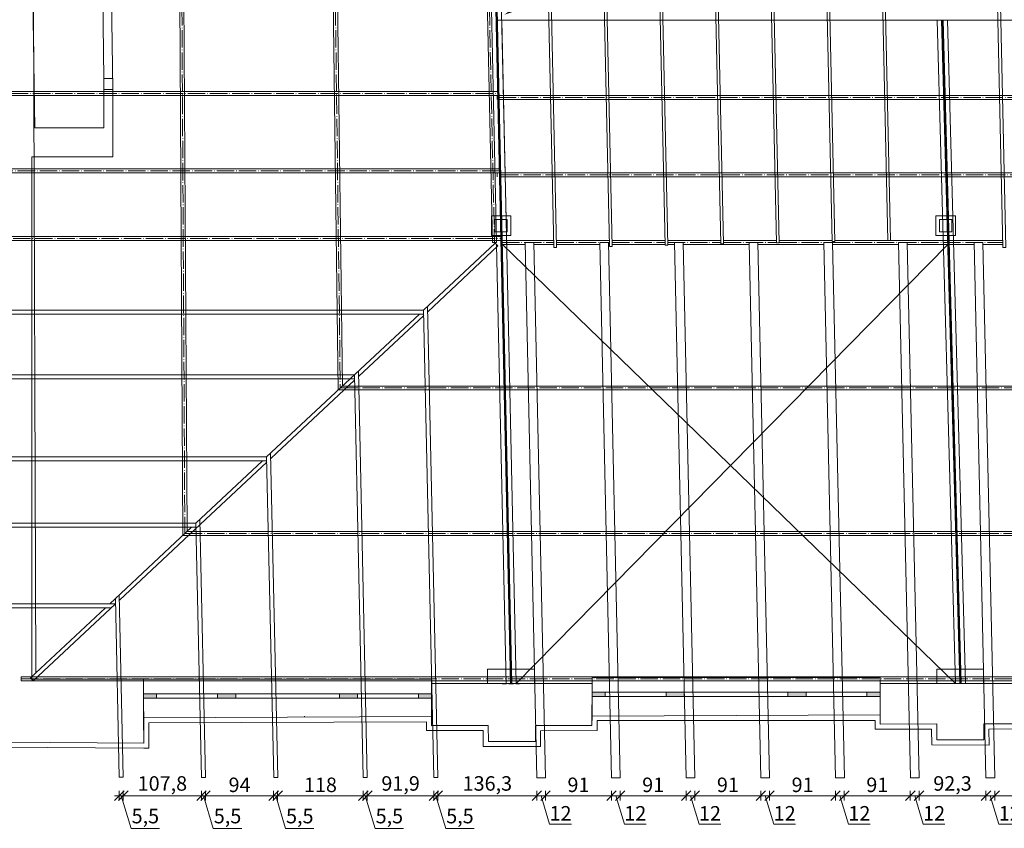
# Model space of a CAD drawing. Units: millimetres. Extents: x -5330 to 103382, y 17735 to 83494.
# Drawn here: x 68596 to 69954, y 60664 to 61779 of the extents above; entities that cross this region are included whole.
import ezdxf
from ezdxf import colors
from ezdxf.entities.mleader import LeaderData, LeaderLine
from ezdxf.math import Vec2, Vec3

# ---------------------------------------------------------------- set-up
doc = ezdxf.new("R2010")
doc.units = ezdxf.units.MM
doc.linetypes.add('ACAD_ISO04W100', pattern=[30.5, 24, -3, 0.5, -3])
doc.linetypes.add('DASHED2', pattern=[9.525, 6.35, -3.175])
for name, color, linetype, lineweight in [('A LINIE CIENKIE', 253, 'Continuous', 15), ('A PRZERYWANA CIENKA', 251, 'DASHED2', 9), ('A WYMIAR', 251, 'Continuous', 13), ('A wypełnienia', 252, 'Continuous', 5), ('A ŚCIANY', 154, 'Continuous', 30), ('konstrukcja', 7, 'Continuous', 20)]:
    doc.layers.add(name, color=color, linetype=linetype, lineweight=lineweight)
doc.styles.add('simplex', font='simplex.shx', dxfattribs={"width": 0.7, "height": 30})
doc.dimstyles.new('MP-100cm', dxfattribs={"dimscale": 10, "dimtxt": 2, "dimasz": 0.13, "dimexe": 0.18, "dimexo": 1, "dimgap": 0.5, "dimtad": 1, "dimdec": 1, "dimzin": 9, "dimtxsty": 'simplex', "dimblk": 'ukośnik', "dimcen": 2, "dimdle": 150, "dimse1": 1, "dimse2": 1, "dimclrd": 256, "dimclre": 256, "dimclrt": 1, "dimazin": 2, "dimtfac": 1, "dimtdec": 1, "dimtmove": 1, "dimatfit": 2, "dimldrblk": 'DOT', "dimfxl": 0, "dimtvp": 1, "dimtolj": 1, "dimtzin": 0, "dimlwd": -1, "dimlwe": -1, "dimarcsym": 0})

# ---------------------------------------------------------------- blocks, each defined once
blk = doc.blocks.new('ukośnik')
at = {"layer": 'A WYMIAR'}
for p, q in [((-5, -5), (5, 5)), ((-5, 0), (5, 0)), ((0, 5), (0, -5))]:
    blk.add_line(p, q, dxfattribs=at)
blk = doc.blocks.new('*D940')
at = {"layer": 'A WYMIAR'}
blk.add_line((70030, 60708.5), (69941.6, 60708.5), dxfattribs=at)
at = {"layer": 'Defpoints', "color": 0}
for p in [(69940.3, 60733.1), (70031.3, 60733.1), (69940.3, 60708.5)]:
    blk.add_point(p, dxfattribs=at)
at = {"layer": 'A WYMIAR', "xscale": 1.3, "yscale": 1.3, "zscale": 1.3, "rotation": 180}
blk.add_blockref('ukośnik', (69940.3, 60708.5), dxfattribs=at)
at = {"layer": 'A WYMIAR', "xscale": 1.3, "yscale": 1.3, "zscale": 1.3}
blk.add_blockref('ukośnik', (70031.3, 60708.5), dxfattribs=at)
at = {"layer": 'A WYMIAR', "color": 1, "insert": (69985.8, 60723.5), "char_height": 20, "attachment_point": 5, "style": 'simplex'}
blk.add_mtext('\\A1;91', dxfattribs=at)
blk = doc.blocks.new('_Dot')
at = {"color": 0, "linetype": 'ByBlock', "lineweight": -2}
blk.add_line((-0.5, 0), (-1, 0), dxfattribs=at)
at = {"color": 0, "linetype": 'ByBlock', "const_width": 0.5}
blk.add_lwpolyline([(-0.25, 0, 1), (0.25, 0, 1)], format="xyb", close=True, dxfattribs=at)
blk = doc.blocks.new('*D941')
at = {"layer": 'A WYMIAR'}
for p, q in [((69927, 60708.5), (69925.7, 60708.5)), ((69940.3, 60708.5), (69928.3, 60708.5)), ((69940.3, 60708.5), (69928.3, 60708.5)), ((69934.3, 60708.5), (69946.1, 60669.2)), ((69941.6, 60708.5), (69942.9, 60708.5)), ((69946.1, 60669.2), (69976.1, 60669.2))]:
    blk.add_line(p, q, dxfattribs=at)
at = {"layer": 'Defpoints', "color": 0}
for p in [(69928.3, 60733.1), (69940.3, 60733.1), (69928.3, 60708.5)]:
    blk.add_point(p, dxfattribs=at)
at = {"layer": 'A WYMIAR', "xscale": 1.3, "yscale": 1.3, "zscale": 1.3}
blk.add_blockref('ukośnik', (69928.3, 60708.5), dxfattribs=at)
at = {"layer": 'A WYMIAR', "xscale": 1.3, "yscale": 1.3, "zscale": 1.3, "rotation": 180}
blk.add_blockref('ukośnik', (69940.3, 60708.5), dxfattribs=at)
at = {"layer": 'A WYMIAR', "color": 1, "insert": (69961.1, 60684.2), "char_height": 20, "attachment_point": 5, "style": 'simplex'}
blk.add_mtext('\\A1;12', dxfattribs=at)
blk = doc.blocks.new('*D942')
at = {"layer": 'A WYMIAR'}
blk.add_line((69927, 60708.5), (69837.3, 60708.5), dxfattribs=at)
at = {"layer": 'Defpoints', "color": 0}
for p in [(69836, 60733.2), (69928.3, 60733.1), (69836, 60708.5)]:
    blk.add_point(p, dxfattribs=at)
at = {"layer": 'A WYMIAR', "xscale": 1.3, "yscale": 1.3, "zscale": 1.3, "rotation": 180}
blk.add_blockref('ukośnik', (69836, 60708.5), dxfattribs=at)
at = {"layer": 'A WYMIAR', "xscale": 1.3, "yscale": 1.3, "zscale": 1.3}
blk.add_blockref('ukośnik', (69928.3, 60708.5), dxfattribs=at)
at = {"layer": 'A WYMIAR', "color": 1, "insert": (69882.2, 60725.4), "char_height": 20, "attachment_point": 5, "style": 'simplex'}
blk.add_mtext('\\A1;92,3', dxfattribs=at)
blk = doc.blocks.new('*D943')
at = {"layer": 'A WYMIAR'}
for p, q in [((69822.7, 60708.5), (69821.4, 60708.5)), ((69836, 60708.5), (69824, 60708.5)), ((69836, 60708.5), (69824, 60708.5)), ((69830, 60708.5), (69841.8, 60669.2)), ((69837.3, 60708.5), (69838.6, 60708.5)), ((69841.8, 60669.2), (69871.8, 60669.2))]:
    blk.add_line(p, q, dxfattribs=at)
at = {"layer": 'Defpoints', "color": 0}
for p in [(69824, 60733.1), (69836, 60733.2), (69824, 60708.5)]:
    blk.add_point(p, dxfattribs=at)
at = {"layer": 'A WYMIAR', "xscale": 1.3, "yscale": 1.3, "zscale": 1.3}
blk.add_blockref('ukośnik', (69824, 60708.5), dxfattribs=at)
at = {"layer": 'A WYMIAR', "xscale": 1.3, "yscale": 1.3, "zscale": 1.3, "rotation": 180}
blk.add_blockref('ukośnik', (69836, 60708.5), dxfattribs=at)
at = {"layer": 'A WYMIAR', "color": 1, "insert": (69856.8, 60684.2), "char_height": 20, "attachment_point": 5, "style": 'simplex'}
blk.add_mtext('\\A1;12', dxfattribs=at)
blk = doc.blocks.new('*D944')
at = {"layer": 'A WYMIAR'}
blk.add_line((69822.7, 60708.5), (69734.3, 60708.5), dxfattribs=at)
at = {"layer": 'Defpoints', "color": 0}
for p in [(69733, 60733.1), (69824, 60733.1), (69733, 60708.5)]:
    blk.add_point(p, dxfattribs=at)
at = {"layer": 'A WYMIAR', "xscale": 1.3, "yscale": 1.3, "zscale": 1.3, "rotation": 180}
blk.add_blockref('ukośnik', (69733, 60708.5), dxfattribs=at)
at = {"layer": 'A WYMIAR', "xscale": 1.3, "yscale": 1.3, "zscale": 1.3}
blk.add_blockref('ukośnik', (69824, 60708.5), dxfattribs=at)
at = {"layer": 'A WYMIAR', "color": 1, "insert": (69778.5, 60723.5), "char_height": 20, "attachment_point": 5, "style": 'simplex'}
blk.add_mtext('\\A1;91', dxfattribs=at)
blk = doc.blocks.new('*D945')
at = {"layer": 'A WYMIAR'}
for p, q in [((69719.7, 60708.5), (69718.4, 60708.5)), ((69733, 60708.5), (69721, 60708.5)), ((69733, 60708.5), (69721, 60708.5)), ((69727, 60708.5), (69738.8, 60669.2)), ((69734.3, 60708.5), (69735.6, 60708.5)), ((69738.8, 60669.2), (69768.8, 60669.2))]:
    blk.add_line(p, q, dxfattribs=at)
at = {"layer": 'Defpoints', "color": 0}
for p in [(69721, 60733.1), (69733, 60733.1), (69721, 60708.5)]:
    blk.add_point(p, dxfattribs=at)
at = {"layer": 'A WYMIAR', "xscale": 1.3, "yscale": 1.3, "zscale": 1.3}
blk.add_blockref('ukośnik', (69721, 60708.5), dxfattribs=at)
at = {"layer": 'A WYMIAR', "xscale": 1.3, "yscale": 1.3, "zscale": 1.3, "rotation": 180}
blk.add_blockref('ukośnik', (69733, 60708.5), dxfattribs=at)
at = {"layer": 'A WYMIAR', "color": 1, "insert": (69753.8, 60684.2), "char_height": 20, "attachment_point": 5, "style": 'simplex'}
blk.add_mtext('\\A1;12', dxfattribs=at)
blk = doc.blocks.new('*D946')
at = {"layer": 'A WYMIAR'}
blk.add_line((69719.7, 60708.5), (69631.3, 60708.5), dxfattribs=at)
at = {"layer": 'Defpoints', "color": 0}
for p in [(69630, 60733.1), (69721, 60733.1), (69630, 60708.5)]:
    blk.add_point(p, dxfattribs=at)
at = {"layer": 'A WYMIAR', "xscale": 1.3, "yscale": 1.3, "zscale": 1.3, "rotation": 180}
blk.add_blockref('ukośnik', (69630, 60708.5), dxfattribs=at)
at = {"layer": 'A WYMIAR', "xscale": 1.3, "yscale": 1.3, "zscale": 1.3}
blk.add_blockref('ukośnik', (69721, 60708.5), dxfattribs=at)
at = {"layer": 'A WYMIAR', "color": 1, "insert": (69675.5, 60723.5), "char_height": 20, "attachment_point": 5, "style": 'simplex'}
blk.add_mtext('\\A1;91', dxfattribs=at)
blk = doc.blocks.new('*D947')
at = {"layer": 'A WYMIAR'}
for p, q in [((69616.7, 60708.5), (69615.4, 60708.5)), ((69630, 60708.5), (69618, 60708.5)), ((69630, 60708.5), (69618, 60708.5)), ((69624, 60708.5), (69635.8, 60669.2)), ((69631.3, 60708.5), (69632.6, 60708.5)), ((69635.8, 60669.2), (69665.8, 60669.2))]:
    blk.add_line(p, q, dxfattribs=at)
at = {"layer": 'Defpoints', "color": 0}
for p in [(69618, 60733.1), (69630, 60733.1), (69618, 60708.5)]:
    blk.add_point(p, dxfattribs=at)
at = {"layer": 'A WYMIAR', "xscale": 1.3, "yscale": 1.3, "zscale": 1.3}
blk.add_blockref('ukośnik', (69618, 60708.5), dxfattribs=at)
at = {"layer": 'A WYMIAR', "xscale": 1.3, "yscale": 1.3, "zscale": 1.3, "rotation": 180}
blk.add_blockref('ukośnik', (69630, 60708.5), dxfattribs=at)
at = {"layer": 'A WYMIAR', "color": 1, "insert": (69650.8, 60684.2), "char_height": 20, "attachment_point": 5, "style": 'simplex'}
blk.add_mtext('\\A1;12', dxfattribs=at)
blk = doc.blocks.new('*D948')
at = {"layer": 'A WYMIAR'}
blk.add_line((69616.7, 60708.5), (69528.3, 60708.5), dxfattribs=at)
at = {"layer": 'Defpoints', "color": 0}
for p in [(69527, 60733.1), (69618, 60733.1), (69527, 60708.5)]:
    blk.add_point(p, dxfattribs=at)
at = {"layer": 'A WYMIAR', "xscale": 1.3, "yscale": 1.3, "zscale": 1.3, "rotation": 180}
blk.add_blockref('ukośnik', (69527, 60708.5), dxfattribs=at)
at = {"layer": 'A WYMIAR', "xscale": 1.3, "yscale": 1.3, "zscale": 1.3}
blk.add_blockref('ukośnik', (69618, 60708.5), dxfattribs=at)
at = {"layer": 'A WYMIAR', "color": 1, "insert": (69572.5, 60723.5), "char_height": 20, "attachment_point": 5, "style": 'simplex'}
blk.add_mtext('\\A1;91', dxfattribs=at)
blk = doc.blocks.new('*D949')
at = {"layer": 'A WYMIAR'}
for p, q in [((69513.7, 60708.5), (69512.4, 60708.5)), ((69527, 60708.5), (69515, 60708.5)), ((69527, 60708.5), (69515, 60708.5)), ((69521, 60708.5), (69532.8, 60669.2)), ((69528.3, 60708.5), (69529.6, 60708.5)), ((69532.8, 60669.2), (69562.8, 60669.2))]:
    blk.add_line(p, q, dxfattribs=at)
at = {"layer": 'Defpoints', "color": 0}
for p in [(69515, 60733.1), (69527, 60733.1), (69515, 60708.5)]:
    blk.add_point(p, dxfattribs=at)
at = {"layer": 'A WYMIAR', "xscale": 1.3, "yscale": 1.3, "zscale": 1.3}
blk.add_blockref('ukośnik', (69515, 60708.5), dxfattribs=at)
at = {"layer": 'A WYMIAR', "xscale": 1.3, "yscale": 1.3, "zscale": 1.3, "rotation": 180}
blk.add_blockref('ukośnik', (69527, 60708.5), dxfattribs=at)
at = {"layer": 'A WYMIAR', "color": 1, "insert": (69547.8, 60684.2), "char_height": 20, "attachment_point": 5, "style": 'simplex'}
blk.add_mtext('\\A1;12', dxfattribs=at)
blk = doc.blocks.new('*D950')
at = {"layer": 'A WYMIAR'}
blk.add_line((69513.7, 60708.5), (69425.3, 60708.5), dxfattribs=at)
at = {"layer": 'Defpoints', "color": 0}
for p in [(69424, 60733.1), (69515, 60733.1), (69424, 60708.5)]:
    blk.add_point(p, dxfattribs=at)
at = {"layer": 'A WYMIAR', "xscale": 1.3, "yscale": 1.3, "zscale": 1.3, "rotation": 180}
blk.add_blockref('ukośnik', (69424, 60708.5), dxfattribs=at)
at = {"layer": 'A WYMIAR', "xscale": 1.3, "yscale": 1.3, "zscale": 1.3}
blk.add_blockref('ukośnik', (69515, 60708.5), dxfattribs=at)
at = {"layer": 'A WYMIAR', "color": 1, "insert": (69469.5, 60723.5), "char_height": 20, "attachment_point": 5, "style": 'simplex'}
blk.add_mtext('\\A1;91', dxfattribs=at)
blk = doc.blocks.new('*D951')
at = {"layer": 'A WYMIAR'}
for p, q in [((69410.7, 60708.5), (69409.4, 60708.5)), ((69424, 60708.5), (69412, 60708.5)), ((69424, 60708.5), (69412, 60708.5)), ((69418, 60708.5), (69429.8, 60669.2)), ((69425.3, 60708.5), (69426.6, 60708.5)), ((69429.8, 60669.2), (69459.8, 60669.2))]:
    blk.add_line(p, q, dxfattribs=at)
at = {"layer": 'Defpoints', "color": 0}
for p in [(69412, 60733.1), (69424, 60733.1), (69412, 60708.5)]:
    blk.add_point(p, dxfattribs=at)
at = {"layer": 'A WYMIAR', "xscale": 1.3, "yscale": 1.3, "zscale": 1.3}
blk.add_blockref('ukośnik', (69412, 60708.5), dxfattribs=at)
at = {"layer": 'A WYMIAR', "xscale": 1.3, "yscale": 1.3, "zscale": 1.3, "rotation": 180}
blk.add_blockref('ukośnik', (69424, 60708.5), dxfattribs=at)
at = {"layer": 'A WYMIAR', "color": 1, "insert": (69444.8, 60684.2), "char_height": 20, "attachment_point": 5, "style": 'simplex'}
blk.add_mtext('\\A1;12', dxfattribs=at)
blk = doc.blocks.new('*D952')
at = {"layer": 'A WYMIAR'}
blk.add_line((69410.7, 60708.5), (69322.3, 60708.5), dxfattribs=at)
at = {"layer": 'Defpoints', "color": 0}
for p in [(69321, 60733.2), (69412, 60733.1), (69321, 60708.5)]:
    blk.add_point(p, dxfattribs=at)
at = {"layer": 'A WYMIAR', "xscale": 1.3, "yscale": 1.3, "zscale": 1.3, "rotation": 180}
blk.add_blockref('ukośnik', (69321, 60708.5), dxfattribs=at)
at = {"layer": 'A WYMIAR', "xscale": 1.3, "yscale": 1.3, "zscale": 1.3}
blk.add_blockref('ukośnik', (69412, 60708.5), dxfattribs=at)
at = {"layer": 'A WYMIAR', "color": 1, "insert": (69366.5, 60723.5), "char_height": 20, "attachment_point": 5, "style": 'simplex'}
blk.add_mtext('\\A1;91', dxfattribs=at)
blk = doc.blocks.new('*D953')
at = {"layer": 'A WYMIAR'}
for p, q in [((69307.7, 60708.5), (69306.4, 60708.5)), ((69321, 60708.5), (69309, 60708.5)), ((69321, 60708.5), (69309, 60708.5)), ((69315, 60708.5), (69326.8, 60669.2)), ((69322.3, 60708.5), (69323.6, 60708.5)), ((69326.8, 60669.2), (69356.8, 60669.2))]:
    blk.add_line(p, q, dxfattribs=at)
at = {"layer": 'Defpoints', "color": 0}
for p in [(69309, 60733.1), (69321, 60733.2), (69309, 60708.5)]:
    blk.add_point(p, dxfattribs=at)
at = {"layer": 'A WYMIAR', "xscale": 1.3, "yscale": 1.3, "zscale": 1.3}
blk.add_blockref('ukośnik', (69309, 60708.5), dxfattribs=at)
at = {"layer": 'A WYMIAR', "xscale": 1.3, "yscale": 1.3, "zscale": 1.3, "rotation": 180}
blk.add_blockref('ukośnik', (69321, 60708.5), dxfattribs=at)
at = {"layer": 'A WYMIAR', "color": 1, "insert": (69341.8, 60684.2), "char_height": 20, "attachment_point": 5, "style": 'simplex'}
blk.add_mtext('\\A1;12', dxfattribs=at)
blk = doc.blocks.new('*D954')
at = {"layer": 'A WYMIAR'}
blk.add_line((69307.7, 60708.5), (69174, 60708.5), dxfattribs=at)
at = {"layer": 'Defpoints', "color": 0}
for p in [(69172.7, 60733.5), (69309, 60733.1), (69172.7, 60708.5)]:
    blk.add_point(p, dxfattribs=at)
at = {"layer": 'A WYMIAR', "xscale": 1.3, "yscale": 1.3, "zscale": 1.3, "rotation": 180}
blk.add_blockref('ukośnik', (69172.7, 60708.5), dxfattribs=at)
at = {"layer": 'A WYMIAR', "xscale": 1.3, "yscale": 1.3, "zscale": 1.3}
blk.add_blockref('ukośnik', (69309, 60708.5), dxfattribs=at)
at = {"layer": 'A WYMIAR', "color": 1, "insert": (69240.9, 60725.4), "char_height": 20, "attachment_point": 5, "style": 'simplex'}
blk.add_mtext('\\A1;136,3', dxfattribs=at)
blk = doc.blocks.new('*D955')
at = {"layer": 'A WYMIAR'}
for p, q in [((69165.9, 60708.5), (69164.6, 60708.5)), ((69172.7, 60708.5), (69167.2, 60708.5)), ((69172.7, 60708.5), (69167.2, 60708.5)), ((69170, 60708.5), (69183.5, 60663.5)), ((69174, 60708.5), (69175.3, 60708.5)), ((69183.5, 60663.5), (69222.8, 60663.5))]:
    blk.add_line(p, q, dxfattribs=at)
at = {"layer": 'Defpoints', "color": 0}
for p in [(69167.2, 60733.5), (69172.7, 60733.5), (69167.2, 60708.5)]:
    blk.add_point(p, dxfattribs=at)
at = {"layer": 'A WYMIAR', "xscale": 1.3, "yscale": 1.3, "zscale": 1.3}
blk.add_blockref('ukośnik', (69167.2, 60708.5), dxfattribs=at)
at = {"layer": 'A WYMIAR', "xscale": 1.3, "yscale": 1.3, "zscale": 1.3, "rotation": 180}
blk.add_blockref('ukośnik', (69172.7, 60708.5), dxfattribs=at)
at = {"layer": 'A WYMIAR', "color": 1, "insert": (69203.1, 60680.4), "char_height": 20, "attachment_point": 5, "style": 'simplex'}
blk.add_mtext('\\A1;5,5', dxfattribs=at)
blk = doc.blocks.new('*D956')
at = {"layer": 'A WYMIAR'}
blk.add_line((69165.9, 60708.5), (69076.7, 60708.5), dxfattribs=at)
at = {"layer": 'Defpoints', "color": 0}
for p in [(69075.4, 60733.6), (69167.2, 60733.5), (69075.4, 60708.5)]:
    blk.add_point(p, dxfattribs=at)
at = {"layer": 'A WYMIAR', "xscale": 1.3, "yscale": 1.3, "zscale": 1.3, "rotation": 180}
blk.add_blockref('ukośnik', (69075.4, 60708.5), dxfattribs=at)
at = {"layer": 'A WYMIAR', "xscale": 1.3, "yscale": 1.3, "zscale": 1.3}
blk.add_blockref('ukośnik', (69167.2, 60708.5), dxfattribs=at)
at = {"layer": 'A WYMIAR', "color": 1, "insert": (69121.3, 60725.4), "char_height": 20, "attachment_point": 5, "style": 'simplex'}
blk.add_mtext('\\A1;91,9', dxfattribs=at)
blk = doc.blocks.new('*D957')
at = {"layer": 'A WYMIAR'}
for p, q in [((69068.6, 60708.5), (69067.3, 60708.5)), ((69075.4, 60708.5), (69069.9, 60708.5)), ((69075.4, 60708.5), (69069.9, 60708.5)), ((69072.6, 60708.5), (69086.1, 60663.5)), ((69076.7, 60708.5), (69078, 60708.5)), ((69086.1, 60663.5), (69125.4, 60663.5))]:
    blk.add_line(p, q, dxfattribs=at)
at = {"layer": 'Defpoints', "color": 0}
for p in [(69069.9, 60733.6), (69075.4, 60733.6), (69069.9, 60708.5)]:
    blk.add_point(p, dxfattribs=at)
at = {"layer": 'A WYMIAR', "xscale": 1.3, "yscale": 1.3, "zscale": 1.3}
blk.add_blockref('ukośnik', (69069.9, 60708.5), dxfattribs=at)
at = {"layer": 'A WYMIAR', "xscale": 1.3, "yscale": 1.3, "zscale": 1.3, "rotation": 180}
blk.add_blockref('ukośnik', (69075.4, 60708.5), dxfattribs=at)
at = {"layer": 'A WYMIAR', "color": 1, "insert": (69105.8, 60680.4), "char_height": 20, "attachment_point": 5, "style": 'simplex'}
blk.add_mtext('\\A1;5,5', dxfattribs=at)
blk = doc.blocks.new('*D958')
at = {"layer": 'A WYMIAR'}
blk.add_line((69068.6, 60708.5), (68953.1, 60708.5), dxfattribs=at)
at = {"layer": 'Defpoints', "color": 0}
for p in [(68951.8, 60733.7), (69069.9, 60733.6), (68951.8, 60708.5)]:
    blk.add_point(p, dxfattribs=at)
at = {"layer": 'A WYMIAR', "xscale": 1.3, "yscale": 1.3, "zscale": 1.3, "rotation": 180}
blk.add_blockref('ukośnik', (68951.8, 60708.5), dxfattribs=at)
at = {"layer": 'A WYMIAR', "xscale": 1.3, "yscale": 1.3, "zscale": 1.3}
blk.add_blockref('ukośnik', (69069.9, 60708.5), dxfattribs=at)
at = {"layer": 'A WYMIAR', "color": 1, "insert": (69010.8, 60723.5), "char_height": 20, "attachment_point": 5, "style": 'simplex'}
blk.add_mtext('\\A1;118', dxfattribs=at)
blk = doc.blocks.new('*D959')
at = {"layer": 'A WYMIAR'}
for p, q in [((68945, 60708.5), (68943.7, 60708.5)), ((68951.8, 60708.5), (68946.3, 60708.5)), ((68951.8, 60708.5), (68946.3, 60708.5)), ((68949.1, 60708.5), (68962.6, 60663.5)), ((68953.1, 60708.5), (68954.4, 60708.5)), ((68962.6, 60663.5), (69001.9, 60663.5))]:
    blk.add_line(p, q, dxfattribs=at)
at = {"layer": 'Defpoints', "color": 0}
for p in [(68946.3, 60733.7), (68951.8, 60733.7), (68946.3, 60708.5)]:
    blk.add_point(p, dxfattribs=at)
at = {"layer": 'A WYMIAR', "xscale": 1.3, "yscale": 1.3, "zscale": 1.3}
blk.add_blockref('ukośnik', (68946.3, 60708.5), dxfattribs=at)
at = {"layer": 'A WYMIAR', "xscale": 1.3, "yscale": 1.3, "zscale": 1.3, "rotation": 180}
blk.add_blockref('ukośnik', (68951.8, 60708.5), dxfattribs=at)
at = {"layer": 'A WYMIAR', "color": 1, "insert": (68982.3, 60680.4), "char_height": 20, "attachment_point": 5, "style": 'simplex'}
blk.add_mtext('\\A1;5,5', dxfattribs=at)
blk = doc.blocks.new('*D960')
at = {"layer": 'A WYMIAR'}
blk.add_line((68945, 60708.5), (68853.6, 60708.5), dxfattribs=at)
at = {"layer": 'Defpoints', "color": 0}
for p in [(68852.3, 60733.8), (68946.3, 60733.7), (68852.3, 60708.5)]:
    blk.add_point(p, dxfattribs=at)
at = {"layer": 'A WYMIAR', "xscale": 1.3, "yscale": 1.3, "zscale": 1.3, "rotation": 180}
blk.add_blockref('ukośnik', (68852.3, 60708.5), dxfattribs=at)
at = {"layer": 'A WYMIAR', "xscale": 1.3, "yscale": 1.3, "zscale": 1.3}
blk.add_blockref('ukośnik', (68946.3, 60708.5), dxfattribs=at)
at = {"layer": 'A WYMIAR', "color": 1, "insert": (68899.3, 60723.5), "char_height": 20, "attachment_point": 5, "style": 'simplex'}
blk.add_mtext('\\A1;94', dxfattribs=at)
blk = doc.blocks.new('*D961')
at = {"layer": 'A WYMIAR'}
for p, q in [((68845.5, 60708.5), (68844.2, 60708.5)), ((68852.3, 60708.5), (68846.8, 60708.5)), ((68852.3, 60708.5), (68846.8, 60708.5)), ((68849.6, 60708.5), (68863.1, 60663.5)), ((68853.6, 60708.5), (68854.9, 60708.5)), ((68863.1, 60663.5), (68902.4, 60663.5))]:
    blk.add_line(p, q, dxfattribs=at)
at = {"layer": 'Defpoints', "color": 0}
for p in [(68846.8, 60733.8), (68852.3, 60733.8), (68846.8, 60708.5)]:
    blk.add_point(p, dxfattribs=at)
at = {"layer": 'A WYMIAR', "xscale": 1.3, "yscale": 1.3, "zscale": 1.3}
blk.add_blockref('ukośnik', (68846.8, 60708.5), dxfattribs=at)
at = {"layer": 'A WYMIAR', "xscale": 1.3, "yscale": 1.3, "zscale": 1.3, "rotation": 180}
blk.add_blockref('ukośnik', (68852.3, 60708.5), dxfattribs=at)
at = {"layer": 'A WYMIAR', "color": 1, "insert": (68882.7, 60680.4), "char_height": 20, "attachment_point": 5, "style": 'simplex'}
blk.add_mtext('\\A1;5,5', dxfattribs=at)
blk = doc.blocks.new('*D962')
at = {"layer": 'A WYMIAR'}
blk.add_line((68845.5, 60708.5), (68740.3, 60708.5), dxfattribs=at)
at = {"layer": 'Defpoints', "color": 0}
for p in [(68739, 60733.9), (68846.8, 60733.8), (68739, 60708.5)]:
    blk.add_point(p, dxfattribs=at)
at = {"layer": 'A WYMIAR', "xscale": 1.3, "yscale": 1.3, "zscale": 1.3, "rotation": 180}
blk.add_blockref('ukośnik', (68739, 60708.5), dxfattribs=at)
at = {"layer": 'A WYMIAR', "xscale": 1.3, "yscale": 1.3, "zscale": 1.3}
blk.add_blockref('ukośnik', (68846.8, 60708.5), dxfattribs=at)
at = {"layer": 'A WYMIAR', "color": 1, "insert": (68792.9, 60725.4), "char_height": 20, "attachment_point": 5, "style": 'simplex'}
blk.add_mtext('\\A1;107,8', dxfattribs=at)
blk = doc.blocks.new('*D963')
at = {"layer": 'A WYMIAR'}
for p, q in [((68732.2, 60708.5), (68730.9, 60708.5)), ((68739, 60708.5), (68733.5, 60708.5)), ((68739, 60708.5), (68733.5, 60708.5)), ((68736.3, 60708.5), (68749.8, 60663.5)), ((68740.3, 60708.5), (68741.6, 60708.5)), ((68749.8, 60663.5), (68789.1, 60663.5))]:
    blk.add_line(p, q, dxfattribs=at)
at = {"layer": 'Defpoints', "color": 0}
for p in [(68733.5, 60733.9), (68739, 60733.9), (68733.5, 60708.5)]:
    blk.add_point(p, dxfattribs=at)
at = {"layer": 'A WYMIAR', "xscale": 1.3, "yscale": 1.3, "zscale": 1.3}
blk.add_blockref('ukośnik', (68733.5, 60708.5), dxfattribs=at)
at = {"layer": 'A WYMIAR', "xscale": 1.3, "yscale": 1.3, "zscale": 1.3, "rotation": 180}
blk.add_blockref('ukośnik', (68739, 60708.5), dxfattribs=at)
at = {"layer": 'A WYMIAR', "color": 1, "insert": (68769.4, 60680.4), "char_height": 20, "attachment_point": 5, "style": 'simplex'}
blk.add_mtext('\\A1;5,5', dxfattribs=at)

msp = doc.modelspace()

# ---------------------------------------------------------------- hatches: boundary and pattern name
at = {"layer": 'A wypełnienia', "lineweight": 5}
h = msp.add_hatch(color=256, dxfattribs=at)
h.dxf.hatch_style = 1
h.paths.add_polyline_path([(68784.96, 60849.07), (68766.96, 60849.07), (68766.96, 60843.07), (68784.96, 60843.07)])
h.paths.add_polyline_path([(68893.96, 60849.07), (68868.96, 60849.07), (68868.96, 60843.07), (68893.96, 60843.07)])
h.paths.add_polyline_path([(69061.95, 60849.07), (69036.95, 60849.07), (69036.95, 60843.07), (69061.95, 60843.07)])
h.paths.add_polyline_path([(69163.95, 60849.07), (69145.95, 60849.07), (69145.95, 60843.07), (69163.95, 60843.07)])
h = msp.add_hatch(color=256, dxfattribs=at)
h.dxf.hatch_style = 1
h.paths.add_polyline_path([(69403.26, 60851.35), (69385.26, 60851.35), (69385.26, 60845.35), (69403.26, 60845.35)])
h.paths.add_polyline_path([(69512.26, 60851.35), (69487.26, 60851.35), (69487.26, 60845.35), (69512.26, 60845.35)])
h.paths.add_polyline_path([(69680.25, 60851.35), (69655.25, 60851.35), (69655.25, 60845.35), (69680.25, 60845.35)])
h.paths.add_polyline_path([(69782.25, 60851.35), (69764.25, 60851.35), (69764.25, 60845.35), (69782.25, 60845.35)])

# ---------------------------------------------------------------- linework, layer by layer
at = {"layer": 'A LINIE CIENKIE', "color": 116, "lineweight": 5}
msp.add_line((69253.48, 62111.16), (69267.7, 61462.68), dxfattribs=at)
at = {"layer": 'A LINIE CIENKIE', "lineweight": 5}
for p, q in [((68614.22, 62099.62), (68618.6, 60877.98)), ((68815.39, 62099.56), (68820.97, 61067.42)), ((68820.89, 62099.68), (68826.85, 61072.92)), ((69024.81, 62099.56), (69035.25, 61268.02)), ((69030.31, 62099.68), (69041.13, 61273.52)), ((69234.23, 62099.62), (69248, 61471.37)), ((69246.44, 61793.37), (69253.5, 61471.37)), ((69252.45, 61793.37), (69272.84, 60863.04)), ((69252.95, 61793.37), (69273.34, 60863.04)), ((69253.95, 61793.37), (69274.34, 60863.04)), ((69254.45, 61793.37), (69274.84, 60863.04)), ((69254.6, 61777.87), (72298.82, 61777.87)), ((69260.79, 61777.87), (69280.84, 60863.04)), ((69861.14, 61777.87), (69886.24, 60863.04)), ((69867.14, 61777.87), (69892.25, 60863.04)), ((69867.64, 61777.87), (69892.75, 60863.04)), ((69868.64, 61777.87), (69893.75, 60863.04)), ((69869.15, 61777.87), (69894.25, 60863.04)), ((69875.15, 61777.87), (69900.25, 60863.04)), ((68522.92, 61679.62), (69255.44, 61679.62)), ((68523, 61674.12), (69255.56, 61674.12)), ((69256.56, 61674.12), (72645.06, 61674.12)), ((69256.68, 61668.62), (72645.23, 61668.62)), ((68524.54, 61573.12), (69257.77, 61573.12)), ((68524.63, 61567.62), (69257.89, 61567.62)), ((69258.89, 61567.62), (72298.82, 61567.62)), ((69259.01, 61562.12), (72298.82, 61562.12)), ((68612.98, 61479.62), (68525.97, 61479.62)), ((68612.98, 61479.62), (69259.82, 61479.62)), ((68612.76, 61474.12), (68526.06, 61474.12)), ((68612.98, 61474.12), (69259.94, 61474.12)), ((69253.56, 61468.62), (69266.84, 60863.04)), ((69260.94, 61474.12), (69332.21, 61474.12)), ((69261.06, 61468.62), (69292.91, 61468.62)), ((69886.24, 60863.04), (69261.56, 61468.62)), ((69280.84, 60863.04), (69875.63, 61468.62)), ((69304.91, 61468.62), (69332.33, 61468.62)), ((69336.21, 61474.12), (69408.98, 61474.12)), ((69336.33, 61468.62), (69395.91, 61468.62)), ((69407.91, 61468.62), (69409.1, 61468.62)), ((69412.98, 61474.12), (69485.75, 61474.12)), ((69413.1, 61468.62), (69485.87, 61468.62)), ((69489.75, 61474.12), (69562.52, 61474.12)), ((69489.87, 61468.62), (69498.91, 61468.62)), ((69510.91, 61468.62), (69601.91, 61468.62)), ((69566.52, 61474.12), (69639.28, 61474.12)), ((69613.91, 61468.62), (69704.91, 61468.62)), ((69643.29, 61474.12), (69716.05, 61474.12)), ((69716.91, 61468.62), (69807.91, 61468.62)), ((69720.05, 61474.12), (69951.51, 61474.12)), ((69819.91, 61468.62), (69912.21, 61468.62)), ((69924.21, 61468.62), (69951.63, 61468.62)), ((68526.02, 61378.32), (69153.08, 61378.32)), ((68526.02, 61372.82), (69153.2, 61372.82)), ((68526.02, 61289.02), (69057.68, 61289.02)), ((68526.02, 61283.52), (69057.8, 61283.52)), ((69041.13, 61273.52), (72667.06, 61273.52)), ((69035.25, 61268.02), (72667.06, 61268.02)), ((68526.02, 61175.72), (68936.65, 61175.72)), ((68526.02, 61170.22), (68936.77, 61170.22)), ((68526.02, 61084.42), (68839.12, 61084.42)), ((68526.02, 61078.92), (68839.24, 61078.92)), ((68826.85, 61072.92), (72667.06, 61072.92)), ((68820.97, 61067.42), (72667.06, 61067.42)), ((68526.02, 60973.11), (68728.28, 60973.11)), ((68526.02, 60967.61), (68722.4, 60967.61)), ((68598.1, 60872.32), (72667.06, 60872.32)), ((68598.1, 60866.82), (72667.06, 60866.82)), ((69163.95, 60817.94), (68766.96, 60816.02)), ((68767.07, 60803.02), (68766.96, 60816.02)), ((68766.96, 60816.02), (68767.25, 60781.02)), ((68989.26, 60817.55), (68988.26, 60817.55)), ((69164.06, 60804.94), (69163.95, 60817.94)), ((69385.26, 60818.3), (69385.1, 60805.3)), ((69782.25, 60820.23), (69385.26, 60818.3)), ((69242.06, 60805.22), (69164.06, 60804.94)), ((69242.25, 60783.22), (69242.06, 60805.22)), ((69385.1, 60805.3), (69307.1, 60805.14)), ((69307.1, 60805.14), (69307.25, 60783.14)), ((68767.25, 60781.02), (68574.25, 60782.33)), ((69307.25, 60783.14), (69242.25, 60783.22))]:
    msp.add_line(p, q, dxfattribs=at)
at = {"layer": 'A LINIE CIENKIE', "linetype": 'ACAD_ISO04W100', "lineweight": 5}
for p, q in [((68818.14, 62099.62), (68823.91, 61070.17)), ((69027.56, 62099.62), (69038.19, 61270.77)), ((69236.98, 62099.68), (69250.75, 61471.37)), ((68522.96, 61676.87), (69255.5, 61676.87)), ((69256.62, 61671.37), (72660.19, 61671.37)), ((68526.02, 61476.87), (69259.88, 61476.87)), ((69261, 61471.37), (69332.27, 61471.37)), ((69336.27, 61471.37), (69409.04, 61471.37)), ((69413.04, 61471.37), (69485.81, 61471.37)), ((69489.81, 61471.37), (69562.58, 61471.37)), ((69566.58, 61471.37), (69639.34, 61471.37)), ((69643.35, 61471.37), (69704.85, 61471.37)), ((69716.85, 61471.37), (69951.57, 61471.37)), ((69038.19, 61270.77), (72667.06, 61270.77)), ((68823.91, 61070.17), (72667.06, 61070.17)), ((68598.1, 60869.57), (72682.18, 60869.57))]:
    msp.add_line(p, q, dxfattribs=at)
at = {"layer": 'A LINIE CIENKIE', "lineweight": 5}
for points in [[(69413.16, 61466.09), (69398.94, 62114.57), (69394.94, 62114.48), (69409.16, 61466), (69413.16, 61466)], [(69489.89, 61467.77), (69475.67, 62116.25), (69471.67, 62116.17), (69485.89, 61467.68), (69489.89, 61467.68)], [(69566.62, 61469.45), (69552.41, 62117.94), (69548.41, 62117.85), (69562.62, 61469.36), (69566.62, 61469.36)], [(69643.35, 61471.13), (69629.14, 62119.62), (69625.14, 62119.53), (69639.35, 61471.04), (69643.35, 61471.04)], [(69720.08, 61472.81), (69705.87, 62121.3), (69701.87, 62121.21), (69716.08, 61472.73), (69720.08, 61472.73)], [(69796.81, 61474.5), (69782.6, 62122.98), (69778.6, 62122.89), (69792.81, 61474.41), (69796.82, 61474.41)], [(69336.42, 61464.41), (69322.21, 62112.89), (69318.21, 62112.8), (69332.43, 61464.32), (69336.43, 61464.32)], [(69955.72, 61464.41), (69941.51, 62112.89), (69937.51, 62112.8), (69951.72, 61464.32), (69955.72, 61464.32)]]:
    msp.add_lwpolyline(points, dxfattribs=at)
at = {"layer": 'A LINIE CIENKIE', "color": 5, "lineweight": 5}
for points in [[(69304.84, 61471.64), (69321.03, 60733.13), (69309.03, 60733.14), (69292.85, 61471.37)], [(69407.84, 61471.64), (69424.03, 60733.13), (69412.03, 60733.14), (69395.85, 61471.37)], [(69510.84, 61471.64), (69527.03, 60733.13), (69515.03, 60733.14), (69498.85, 61471.37)], [(69613.84, 61471.64), (69630.03, 60733.13), (69618.03, 60733.14), (69601.85, 61471.37)], [(69716.84, 61471.64), (69733.03, 60733.13), (69721.03, 60733.14), (69704.85, 61471.37)], [(69819.84, 61471.64), (69836.03, 60733.13), (69824.03, 60733.14), (69807.85, 61471.37)], [(69924.14, 61471.64), (69940.33, 60733.13), (69928.33, 60733.14), (69912.15, 61471.37)]]:
    msp.add_lwpolyline(points, close=True, dxfattribs=at)
at = {"layer": 'A PRZERYWANA CIENKA', "lineweight": 5}
msp.add_line((69261.09, 60862.9), (69285.1, 60862.9), dxfattribs=at)
at = {"layer": 'A wypełnienia', "lineweight": 5}
for p, q in [((68720.39, 61988.53), (68724.39, 61682.53)), ((68720.39, 61988.53), (68724.39, 61682.53)), ((68708.39, 61973.53), (68712.39, 61697.53)), ((68712.39, 61697.53), (68724.39, 61697.53)), ((68712.39, 61697.53), (68712.39, 61682.53)), ((68712.39, 61682.53), (68724.39, 61682.53)), ((68712.39, 61682.53), (68712.39, 61629.53)), ((68724.39, 61682.53), (68724.39, 61629.53)), ((68724.39, 61682.53), (68724.39, 61629.53)), ((69254.6, 61674.12), (69254.6, 61668.62)), ((68712.39, 61629.53), (68617.02, 61629.53)), ((68724.39, 61629.53), (68724.39, 61617.53)), ((68724.39, 61629.53), (68724.39, 61589.53)), ((68613.1, 61589.53), (68613.1, 60869.06)), ((68724.39, 61589.53), (68613.1, 61589.53)), ((69254.6, 61562.12), (69254.6, 61567.62)), ((69259.79, 61481.04), (69260.79, 61481.04)), ((69251.68, 61470.63), (69153.08, 61378.32)), ((69255.44, 61466.62), (69166.52, 61383.37)), ((69248, 61471.37), (69253.5, 61471.49)), ((69251.68, 61470.63), (69255.44, 61466.62)), ((69158.47, 61383.37), (69172.71, 60733.53)), ((69166.52, 61383.37), (69158.63, 61375.99)), ((69147.2, 61372.82), (68936.65, 61175.72)), ((69153.24, 61370.94), (69063.24, 61286.68)), ((69153.08, 61378.32), (69167.21, 60733.54)), ((69057.68, 61289.02), (69069.86, 60733.62)), ((69063.07, 61294.07), (69075.36, 60733.62)), ((69057.84, 61281.64), (68950.09, 61180.76)), ((68942.04, 61180.76), (68951.84, 60733.73)), ((68950.09, 61180.76), (68942.21, 61173.38)), ((68930.78, 61170.22), (68839.12, 61084.42)), ((68936.81, 61168.34), (68852.56, 61089.46)), ((68936.65, 61175.72), (68946.34, 60733.73)), ((68852.56, 61089.46), (68733.67, 60978.16)), ((68839.12, 61084.42), (68846.81, 60733.82)), ((68844.51, 61089.46), (68852.31, 60733.81)), ((68833.25, 61078.92), (68720.23, 60973.11)), ((68728.11, 60980.5), (68733.52, 60733.92)), ((68733.51, 60985.54), (68739.02, 60733.91)), ((68714.35, 60967.61), (68611.22, 60871.07)), ((68728.28, 60973.11), (68614.98, 60867.05)), ((69305.74, 60883.04), (69241.06, 60883.04)), ((69241.06, 60883.04), (69241.06, 60863.04)), ((69305.74, 60883.04), (69273.74, 60883.04)), ((69305.74, 60863.04), (69305.74, 60883.04)), ((68598.1, 60872.32), (68598.1, 60866.82)), ((68614.98, 60867.05), (68611.22, 60871.07)), ((68613.1, 60869.06), (68717.9, 60869.06)), ((68766.96, 60869.06), (68716.96, 60869.06)), ((69163.95, 60869.06), (68766.96, 60869.06)), ((68766.96, 60869.06), (68766.96, 60816.02)), ((69163.95, 60817.94), (69163.95, 60869.06)), ((69782.25, 60871.35), (69385.26, 60871.35)), ((69385.26, 60871.35), (69385.26, 60818.3)), ((69782.25, 60820.23), (69782.25, 60871.35)), ((69241.06, 60863.04), (69163.95, 60863.04)), ((69273.34, 60863.04), (69274.34, 60863.04)), ((69385.26, 60863.04), (69305.74, 60863.04)), ((69163.95, 60849.07), (68766.96, 60849.07)), ((69163.95, 60843.07), (68766.96, 60843.07)), ((68784.96, 60849.07), (68784.96, 60843.07)), ((68868.96, 60849.07), (68868.96, 60843.07)), ((68893.96, 60849.07), (68893.96, 60843.07)), ((69036.95, 60849.07), (69036.95, 60843.07)), ((69061.95, 60849.07), (69061.95, 60843.07)), ((69145.95, 60849.07), (69145.95, 60843.07)), ((69782.25, 60851.35), (69385.26, 60851.35)), ((69782.25, 60845.35), (69385.26, 60845.35)), ((69403.26, 60851.35), (69403.26, 60845.35)), ((69487.26, 60851.35), (69487.26, 60845.35)), ((69512.26, 60851.35), (69512.26, 60845.35)), ((69655.25, 60851.35), (69655.25, 60845.35)), ((69680.25, 60851.35), (69680.25, 60845.35)), ((69764.25, 60851.35), (69764.25, 60845.35)), ((68733.52, 60733.92), (68739.02, 60733.91)), ((68846.81, 60733.82), (68852.31, 60733.81)), ((68946.34, 60733.73), (68951.84, 60733.73)), ((69069.86, 60733.62), (69075.36, 60733.62)), ((69167.21, 60733.54), (69172.71, 60733.53))]:
    msp.add_line(p, q, dxfattribs=at)
at = {"layer": 'A wypełnienia', "linetype": 'ACAD_ISO04W100', "lineweight": 5}
for p, q in [((69257.83, 61570.37), (68524.59, 61570.37)), ((72303.54, 61564.87), (69258.95, 61564.87)), ((69260.29, 61481.04), (69273.84, 60863.04))]:
    msp.add_line(p, q, dxfattribs=at)
at = {"layer": 'A ŚCIANY', "lineweight": 5}
for p, q in [((68610.68, 62043.53), (68617.02, 61629.53)), ((68712.39, 61629.53), (68712.39, 61682.53)), ((68712.39, 61682.53), (68724.39, 61682.53)), ((68724.39, 61682.53), (68724.39, 61589.53)), ((68617.02, 61629.53), (68712.39, 61629.53)), ((68724.39, 61589.53), (68613.1, 61589.53)), ((68613.1, 61589.53), (68613.1, 60869.06)), ((69246.42, 61508.04), (69246.42, 61481.04)), ((69246.42, 61508.04), (69273.42, 61508.04)), ((69273.42, 61481.04), (69273.42, 61508.04)), ((69859.15, 61508.04), (69859.15, 61481.04)), ((69859.15, 61508.04), (69886.15, 61508.04)), ((69886.15, 61481.04), (69886.15, 61508.04)), ((69246.42, 61481.04), (69273.42, 61481.04)), ((69859.15, 61481.04), (69886.15, 61481.04)), ((69241.06, 60863.04), (69241.06, 60883.04)), ((69241.06, 60883.04), (69305.74, 60883.04)), ((69305.74, 60883.04), (69305.74, 60863.04)), ((69925.04, 60883.04), (69860.36, 60883.04)), ((69860.36, 60883.04), (69860.36, 60863.04)), ((69925.04, 60863.04), (69925.04, 60883.04)), ((68613.1, 60869.06), (68766.96, 60869.06)), ((68766.96, 60869.06), (68767.25, 60781.02)), ((69163.95, 60863.04), (69241.06, 60863.04)), ((69164.06, 60805.22), (69163.95, 60863.04)), ((69306.18, 60863.04), (69241.06, 60863.04)), ((69305.74, 60863.04), (69385.26, 60863.04)), ((69385.26, 60863.04), (69385.1, 60805.3)), ((69860.36, 60863.04), (69782.25, 60863.04)), ((69782.25, 60863.04), (69782.25, 60820.23)), ((69925.04, 60863.04), (69860.36, 60863.04)), ((70004.55, 60863.04), (69925.04, 60863.04)), ((69392.1, 60812.3), (69392.1, 60798.5)), ((69392.1, 60812.3), (69392.1, 60812.3)), ((69392.1, 60812.3), (69775.32, 60812.3)), ((69775.42, 60800.2), (69775.32, 60812.3)), ((69782.36, 60807.23), (69782.25, 60820.23)), ((69157.06, 60810.22), (68774.2, 60809.02)), ((68774.2, 60809.02), (68774.2, 60798.22)), ((68774.2, 60773.97), (68774.2, 60798.22)), ((69157.06, 60798.22), (69157.06, 60810.22)), ((69157.06, 60805.22), (69157.06, 60798.22)), ((69235.12, 60798.22), (69157.06, 60798.22)), ((69242.06, 60805.22), (69164.06, 60805.22)), ((69235.31, 60776.23), (69235.12, 60798.22)), ((69242.25, 60783.22), (69242.06, 60805.22)), ((69385.1, 60805.3), (69307.1, 60805.14)), ((69307.1, 60805.14), (69307.1, 60783.14)), ((69307.15, 60798.14), (69307.12, 60798.14)), ((69392.1, 60798.5), (69314.1, 60798.15)), ((69314.1, 60798.15), (69314.1, 60776.13)), ((69853.42, 60800.49), (69775.42, 60800.2)), ((69860.36, 60807.51), (69782.36, 60807.23)), ((69853.6, 60778.52), (69853.42, 60800.49)), ((69860.55, 60785.51), (69860.36, 60807.51)), ((70003.4, 60807.59), (69925.4, 60807.42)), ((69925.4, 60807.42), (69925.55, 60785.43)), ((69925.45, 60800.42), (69925.42, 60800.42)), ((69932.4, 60807.47), (69932.4, 60807.44)), ((70011.4, 60800.61), (69932.45, 60800.44)), ((69932.45, 60800.44), (69932.59, 60778.42)), ((69925.55, 60785.43), (69860.55, 60785.51)), ((68767.2, 60774.02), (68567.27, 60775.37)), ((68767.25, 60781.02), (68574.25, 60782.33)), ((68767.2, 60774.02), (68774.2, 60773.97)), ((69314.1, 60776.13), (69235.31, 60776.23)), ((69307.1, 60783.14), (69242.25, 60783.22)), ((69932.59, 60778.42), (69853.6, 60778.52))]:
    msp.add_line(p, q, dxfattribs=at)
at = {"layer": 'konstrukcja', "lineweight": 5}
for p, q in [((69251.42, 61503.04), (69251.42, 61486.04)), ((69251.42, 61503.04), (69268.42, 61503.04)), ((69268.42, 61486.04), (69268.42, 61503.04)), ((69864.15, 61503.04), (69864.15, 61486.04)), ((69864.15, 61503.04), (69881.15, 61503.04)), ((69881.15, 61486.04), (69881.15, 61503.04)), ((69251.42, 61486.04), (69268.42, 61486.04)), ((69864.15, 61486.04), (69881.15, 61486.04))]:
    msp.add_line(p, q, dxfattribs=at)

# ---------------------------------------------------------------- dimensions: what is measured, and where the dimension line sits
at = {"layer": 'A WYMIAR'}
for base, p1, p2, picture, middle in [((68733.52, 60708.54), (68739.02, 60733.91), (68733.52, 60733.92), '*D963', (68754.77, 60680.43)), ((68739.02, 60708.54), (68846.81, 60733.82), (68739.02, 60733.91), '*D962', (68792.91, 60725.45)), ((68846.81, 60708.54), (68852.31, 60733.82), (68846.81, 60733.82), '*D961', (68868.06, 60680.43)), ((68852.31, 60708.54), (68946.34, 60733.73), (68852.31, 60733.82), '*D960', (68899.32, 60723.54)), ((68946.34, 60708.54), (68951.84, 60733.73), (68946.34, 60733.73), '*D959', (68967.6, 60680.43)), ((68951.84, 60708.54), (69069.86, 60733.62), (68951.84, 60733.73), '*D958', (69010.85, 60723.54)), ((69069.86, 60708.54), (69075.36, 60733.62), (69069.86, 60733.62), '*D957', (69091.11, 60680.43)), ((69075.358, 60708.5417), (69167.2093, 60733.5351), (69075.358, 60733.6162), '*D956', (69121.2836, 60725.4464)), ((69167.21, 60708.54), (69172.71, 60733.53), (69167.21, 60733.54), '*D955', (69188.46, 60680.43)), ((69172.71, 60708.54), (69309.03, 60733.14), (69172.71, 60733.53), '*D954', (69240.87, 60725.45)), ((69309.03, 60708.54), (69321.03, 60733.22), (69309.03, 60733.14), '*D953', (69331.82, 60684.24)), ((69321.03, 60708.54), (69412.03, 60733.14), (69321.03, 60733.22), '*D952', (69366.53, 60723.54)), ((69412.03, 60708.54), (69424.03, 60733.13), (69412.03, 60733.14), '*D951', (69434.82, 60684.24)), ((69424.03, 60708.54), (69515.03, 60733.14), (69424.03, 60733.13), '*D950', (69469.53, 60723.54)), ((69515.03, 60708.54), (69527.03, 60733.13), (69515.03, 60733.14), '*D949', (69537.82, 60684.24)), ((69527.03, 60708.54), (69618.03, 60733.14), (69527.03, 60733.13), '*D948', (69572.53, 60723.54)), ((69618.03, 60708.54), (69630.03, 60733.13), (69618.03, 60733.14), '*D947', (69640.82, 60684.24)), ((69630.03, 60708.54), (69721.03, 60733.14), (69630.03, 60733.13), '*D946', (69675.53, 60723.54)), ((69721.03, 60708.54), (69733.03, 60733.13), (69721.03, 60733.14), '*D945', (69743.82, 60684.24)), ((69733.03, 60708.54), (69824.03, 60733.14), (69733.03, 60733.13), '*D944', (69778.53, 60723.54)), ((69824.03, 60708.54), (69836.03, 60733.22), (69824.03, 60733.14), '*D943', (69846.82, 60684.24)), ((69836.03, 60708.54), (69928.33, 60733.14), (69836.03, 60733.22), '*D942', (69882.18, 60725.45)), ((69928.33, 60708.54), (69940.33, 60733.13), (69928.33, 60733.14), '*D941', (69951.12, 60684.24)), ((69940.33, 60708.54), (70031.33, 60733.14), (69940.33, 60733.13), '*D940', (69985.83, 60723.54))]:
    dim = msp.add_linear_dim(base=base, p1=p1, p2=p2, dimstyle='MP-100cm', dxfattribs=at)
    dim.commit()
    dim.dimension.update_dxf_attribs({"geometry": picture, "text_midpoint": middle})

# ---------------------------------------------------------------- leaders
at = {"layer": 'A wypełnienia', "color": 1, "lineweight": 5}
ml = msp.add_multileader_mtext('Standard', dxfattribs=at)
ml.set_content('kalenica I140', color=1, style='simplex')
ml.set_leader_properties(linetype='ByLayer')
ml.build(insert=Vec2(0, 0))
ml.multileader.update_dxf_attribs({"text_left_attachment_type": 6, "text_right_attachment_type": 6, "dogleg_length": 5, "arrow_head_size": 15})
ctx = ml.context
ctx.base_point, ctx.char_height, ctx.arrow_head_size, ctx.landing_gap_size, ctx.plane_origin = Vec3(69355.02, 61830.03), 30, 15, 0, Vec3(69264.3, 61785.57)
ctx.left_attachment, ctx.right_attachment = 6, 6
notes = []
notes.append((ctx, [(1, (1, 1, 0), (69350.02, 61830.03), (1, 0), 5, [(0, [(69264.3, 61785.57)], 0, [])])]))
ctx.mtext.insert, ctx.mtext.flow_direction = Vec3(69355.02, 61866.03), 5
for ctx, leaders in notes:
    for number, flags, end, landing, length, lines in leaders:
        leader = LeaderData()
        leader.index, (leader.has_last_leader_line, leader.has_dogleg_vector, leader.attachment_direction) = number, flags
        leader.last_leader_point, leader.dogleg_vector, leader.dogleg_length = Vec3(end), Vec3(landing), length
        for number, points, colour, breaks in lines:
            line = LeaderLine()
            line.index, line.vertices, line.color, line.breaks = number, Vec3.list(points), colors.encode_raw_color(colour), breaks
            leader.lines.append(line)
        ctx.leaders.append(leader)

doc.saveas('drawing.dxf')
